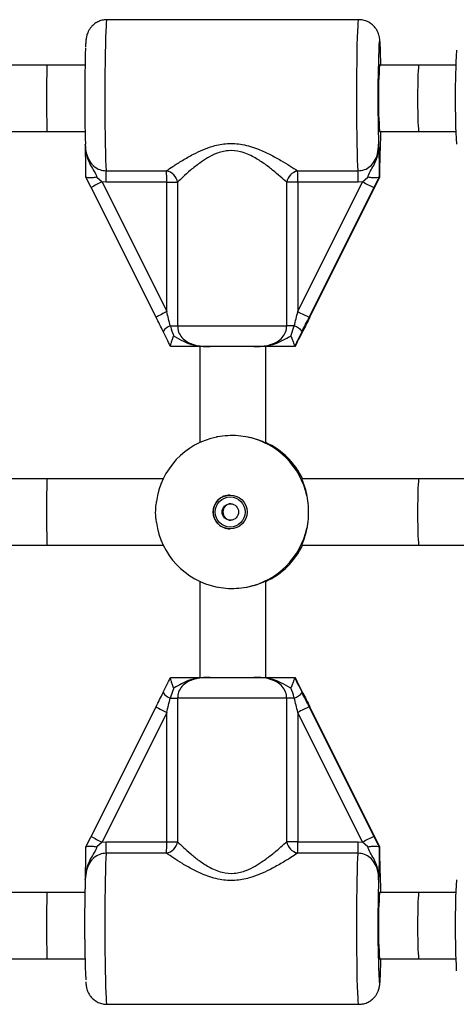
# Model space of a CAD drawing. Units: millimetres. Extents: x 60 to 5406, y 677 to 4667.
# Drawn here: x 2771 to 2877, y 2553 to 2791 of the extents above; entities that cross this region are included whole.
import ezdxf

# ---------------------------------------------------------------- set-up
doc = ezdxf.new("R2010")
doc.units = ezdxf.units.MM

msp = doc.modelspace()

# ---------------------------------------------------------------- linework, layer by layer
at = {"color": 7, "linetype": 'Continuous', "lineweight": 25, "ltscale": 20}
for p, q in [((2853.57, 2791.05), (2792.59, 2791.05)), ((2778.1, 2780.05), (2768.6, 2780.05)), ((2787.28, 2780.05), (2778.1, 2780.05)), ((2868.07, 2780.05), (2858.57, 2780.05)), ((2877, 2780.05), (2868.07, 2780.05)), ((2768.6, 2764.05), (2778.1, 2764.05)), ((2778.1, 2764.05), (2787.28, 2764.05)), ((2858.57, 2764.05), (2868.07, 2764.05)), ((2868.07, 2764.05), (2877, 2764.05)), ((2792.39, 2754.52), (2807.02, 2754.52)), ((2838.74, 2754.52), (2853.37, 2754.52)), ((2787.53, 2753.02), (2787.53, 2753.05)), ((2788.81, 2750.49), (2787.53, 2753.02)), ((2790.16, 2752.99), (2791.41, 2751.83)), ((2792.44, 2751.76), (2791.41, 2751.83)), ((2791.41, 2751.83), (2807.07, 2720.49)), ((2807.07, 2751.76), (2792.44, 2751.76)), ((2807.07, 2751.76), (2809.67, 2751.76)), ((2807.07, 2720.49), (2807.07, 2751.76)), ((2809.67, 2751.76), (2809.67, 2717.05)), ((2836.11, 2717.05), (2836.11, 2751.76)), ((2838.79, 2751.76), (2836.11, 2751.76)), ((2838.79, 2720.49), (2854.46, 2751.83)), ((2853.42, 2751.76), (2838.79, 2751.76)), ((2838.79, 2751.76), (2838.79, 2720.49)), ((2854.46, 2751.83), (2853.42, 2751.76)), ((2854.46, 2751.83), (2855.7, 2752.99)), ((2858.48, 2753.02), (2857.22, 2750.49)), ((2857.36, 2750.49), (2858.63, 2753.02)), ((2858.5, 2753.05), (2858.48, 2753.02)), ((2858.64, 2753.05), (2858.5, 2753.05)), ((2858.63, 2753.02), (2858.64, 2753.05)), ((2788.81, 2750.49), (2804.47, 2719.15)), ((2788.81, 2750.49), (2788.81, 2750.49)), ((2857.22, 2750.49), (2841.56, 2719.15)), ((2841.69, 2719.15), (2857.36, 2750.49)), ((2841.69, 2719.15), (2857.36, 2750.49)), ((2857.36, 2750.49), (2857.36, 2750.49)), ((2804.47, 2719.15), (2804.47, 2719.15)), ((2841.69, 2719.15), (2841.69, 2719.15)), ((2807.93, 2717.05), (2809.67, 2717.05)), ((2809.67, 2717.05), (2836.11, 2717.05)), ((2837.93, 2717.05), (2836.11, 2717.05)), ((2837.11, 2714.58), (2837.93, 2717.05)), ((2808.02, 2712.05), (2808, 2712.07)), ((2815.08, 2712.05), (2815.08, 2688.82)), ((2828.12, 2712.05), (2817.59, 2712.05)), ((2831.08, 2688.73), (2831.08, 2712.05)), ((2838.01, 2712.07), (2838.01, 2712.05)), ((2838.15, 2712.05), (2838.16, 2712.07)), ((2778.1, 2680.05), (2749.78, 2680.05)), ((2806.21, 2680.05), (2778.1, 2680.05)), ((2868.07, 2680.05), (2839.76, 2680.05)), ((2895.99, 2680.05), (2868.07, 2680.05)), ((2749.78, 2664.05), (2778.1, 2664.05)), ((2778.1, 2664.05), (2806.21, 2664.05)), ((2839.76, 2664.05), (2868.07, 2664.05)), ((2868.07, 2664.05), (2895.99, 2664.05)), ((2815.08, 2655.28), (2815.08, 2632.05)), ((2831.08, 2632.05), (2831.08, 2655.37)), ((2808, 2632.03), (2808.02, 2632.05)), ((2817.59, 2632.05), (2828.12, 2632.05)), ((2838.01, 2632.05), (2838.01, 2632.03)), ((2838.16, 2632.03), (2838.15, 2632.05)), ((2808.75, 2629.52), (2807.93, 2627.05)), ((2807.93, 2627.05), (2809.67, 2627.05)), ((2836.11, 2627.05), (2809.67, 2627.05)), ((2809.67, 2627.05), (2809.67, 2592.34)), ((2836.11, 2592.34), (2836.11, 2627.05)), ((2837.93, 2627.05), (2836.11, 2627.05)), ((2804.47, 2624.95), (2788.81, 2593.61)), ((2807.07, 2623.61), (2791.41, 2592.27)), ((2804.47, 2624.95), (2804.47, 2624.95)), ((2807.07, 2592.34), (2807.07, 2623.61)), ((2838.79, 2623.61), (2838.79, 2592.34)), ((2854.46, 2592.27), (2838.79, 2623.61)), ((2841.56, 2624.95), (2857.22, 2593.61)), ((2857.36, 2593.61), (2841.69, 2624.95)), ((2857.36, 2593.61), (2841.69, 2624.95)), ((2841.69, 2624.95), (2841.69, 2624.95)), ((2787.53, 2591.08), (2788.81, 2593.61)), ((2788.81, 2593.61), (2788.81, 2593.61)), ((2791.41, 2592.27), (2790.16, 2591.11)), ((2791.41, 2592.27), (2792.44, 2592.34)), ((2792.44, 2592.34), (2807.07, 2592.34)), ((2807.07, 2592.34), (2809.67, 2592.34)), ((2838.79, 2592.34), (2836.11, 2592.34)), ((2838.79, 2592.34), (2853.42, 2592.34)), ((2853.42, 2592.34), (2854.46, 2592.27)), ((2855.7, 2591.11), (2854.46, 2592.27)), ((2857.22, 2593.61), (2858.48, 2591.08)), ((2858.63, 2591.08), (2857.36, 2593.61)), ((2857.36, 2593.61), (2857.36, 2593.61)), ((2787.53, 2591.05), (2787.53, 2591.08)), ((2807.02, 2589.57), (2792.39, 2589.57)), ((2853.37, 2589.57), (2838.74, 2589.57)), ((2858.48, 2591.08), (2858.5, 2591.05)), ((2858.64, 2591.05), (2858.5, 2591.05)), ((2858.64, 2591.05), (2858.63, 2591.08)), ((2778.1, 2580.05), (2768.6, 2580.05)), ((2787.28, 2580.05), (2778.1, 2580.05)), ((2868.07, 2580.05), (2858.57, 2580.05)), ((2877, 2580.05), (2868.07, 2580.05)), ((2768.6, 2564.05), (2778.1, 2564.05)), ((2778.1, 2564.05), (2787.28, 2564.05)), ((2858.57, 2564.05), (2868.07, 2564.05)), ((2868.07, 2564.05), (2877, 2564.05)), ((2792.59, 2553.05), (2853.57, 2553.05))]:
    msp.add_line(p, q, dxfattribs=at)
at = {"color": 8, "linetype": 'Continuous', "lineweight": 25, "ltscale": 20, "flags": 128}
for points in [[(2792.59, 2791.05), (2792.52, 2790.87), (2792.45, 2790.34), (2792.39, 2789.46), (2792.32, 2788.26), (2792.27, 2786.75), (2792.22, 2784.96), (2792.17, 2782.93), (2792.13, 2780.7), (2792.11, 2778.3), (2792.09, 2775.79), (2792.08, 2773.21), (2792.08, 2770.6), (2792.09, 2768.02), (2792.11, 2765.52), (2792.14, 2763.14), (2792.18, 2760.93), (2792.22, 2758.93), (2792.27, 2757.17), (2792.33, 2755.69), (2792.39, 2754.52)], [(2853.37, 2754.52), (2853.31, 2755.69), (2853.25, 2757.17), (2853.2, 2758.93), (2853.15, 2760.93), (2853.12, 2763.14), (2853.09, 2765.52), (2853.07, 2768.02), (2853.06, 2770.6), (2853.06, 2773.21), (2853.07, 2775.79), (2853.08, 2778.3), (2853.11, 2780.7), (2853.15, 2782.93), (2853.19, 2784.96), (2853.24, 2786.75), (2853.3, 2788.26), (2853.36, 2789.46), (2853.43, 2790.34), (2853.5, 2790.87), (2853.57, 2791.05), (2853.57, 2791.05)], [(2858.76, 2784.14), (2858.72, 2784.93), (2858.66, 2785.64), (2858.6, 2786), (2858.54, 2786), (2858.48, 2785.64), (2858.43, 2785.07)], [(2792.39, 2589.57), (2792.33, 2588.4), (2792.27, 2586.93), (2792.22, 2585.17), (2792.18, 2583.17), (2792.14, 2580.95), (2792.11, 2578.57), (2792.09, 2576.07), (2792.08, 2573.49), (2792.08, 2570.89), (2792.09, 2568.3), (2792.11, 2565.79), (2792.13, 2563.39), (2792.17, 2561.16), (2792.22, 2559.13), (2792.27, 2557.35), (2792.32, 2555.84), (2792.39, 2554.64), (2792.45, 2553.76), (2792.52, 2553.23), (2792.59, 2553.05)], [(2853.57, 2553.05), (2853.5, 2553.23), (2853.43, 2553.76), (2853.36, 2554.64), (2853.3, 2555.84), (2853.24, 2557.35), (2853.19, 2559.13), (2853.15, 2561.16), (2853.11, 2563.39), (2853.08, 2565.79), (2853.07, 2568.3), (2853.06, 2570.89), (2853.06, 2573.49), (2853.07, 2576.07), (2853.09, 2578.57), (2853.12, 2580.95), (2853.15, 2583.17), (2853.2, 2585.17), (2853.25, 2586.93), (2853.31, 2588.4), (2853.37, 2589.57)], [(2858.45, 2558.8), (2858.48, 2558.45), (2858.54, 2558.09), (2858.6, 2558.09), (2858.66, 2558.45), (2858.72, 2559.16), (2858.77, 2560.2), (2858.79, 2560.59)]]:
    msp.add_lwpolyline(points, dxfattribs=at)
at = {"color": 7, "linetype": 'Continuous', "lineweight": 25, "ltscale": 20, "flags": 128}
for points in [[(2858.8, 2760.92), (2858.85, 2762.43), (2858.88, 2764.05)], [(2858.88, 2580.05), (2858.85, 2581.67), (2858.8, 2583.17)]]:
    msp.add_lwpolyline(points, dxfattribs=at)
at = {"color": 7, "linetype": 'Continuous', "lineweight": 25, "ltscale": 400}
for centre, radius in [((2822.4, 2672.05), 4.1), ((2822.42, 2672.05), 3.63), ((2822.47, 2672.05), 2)]:
    msp.add_circle(centre, radius, dxfattribs=at)
for centre, radius, start, end in [((3192.4, 2771.74), 334.24, 177.714, 181.8538), ((3155.61, 2771.91), 368.4, 178.0957, 181.7085), ((2705.79, 2777.59), 153.11, 0.9195, 2.4535), ((3094.97, 2771.97), 218.1, 176.9225, 182.9041), ((2970.99, 2772.05), 112.71, 175.9297, 184.0703), ((2736.85, 2752.14), 55.6, 359.609, 2.4612), ((2806.3, 2751.17), 3.43, 9.7716, 77.7629), ((2751.5, 2752.14), 55.57, 359.6082, 2.462), ((2839.53, 2751.13), 3.48, 103.1238, 169.6447), ((2783.2, 2752.14), 55.59, 359.6088, 2.4614), ((2797.83, 2752.14), 55.59, 359.6088, 2.4614), ((2885.27, 2811.78), 67.4, 242.8004, 245.4121), ((2869.6, 2780.43), 67.4, 242.8002, 245.4122), ((2809.04, 2713.79), 3.44, 108.9097, 146.2255), ((2836.12, 2712.46), 4.93, 41.1267, 68.4275), ((2822.89, 2672.05), 18.5, 101.5717, 172.1577), ((2822.89, 2672.05), 18.5, 12.0737, 77.9051), ((2823.27, 2672.05), 18.5, 25.9493, 65.0291), ((2822.42, 2672.05), 4.1, 90.0092, 180.0119), ((2822.66, 2672.05), 2, 92.7839, 180.0106), ((2822.42, 2672.05), 4.1, 179.9881, 269.9908), ((2822.66, 2672.05), 2, 179.9894, 267.2161), ((2822.89, 2672.05), 18.5, 187.8114, 258.7111), ((2822.89, 2672.04), 18.5, 282.0949, 347.9263), ((2823.27, 2672.05), 18.5, 294.9709, 334.378), ((2809.04, 2630.3), 3.44, 213.7737, 251.0911), ((2836.12, 2631.63), 4.93, 291.5721, 318.8734), ((2869.6, 2563.66), 67.4, 114.5879, 117.1998), ((2736.85, 2591.96), 55.6, 357.5387, 0.3911), ((2806.3, 2592.92), 3.43, 282.2371, 350.2284), ((2751.47, 2591.96), 55.6, 357.5388, 0.391), ((2839.53, 2592.97), 3.48, 190.355, 256.8766), ((2783.19, 2591.96), 55.6, 357.5388, 0.391), ((2797.82, 2591.96), 55.6, 357.5388, 0.391), ((2885.27, 2532.32), 67.4, 114.588, 117.1997), ((3118.55, 2572.38), 331.36, 178.1342, 182.3243), ((3183.96, 2572.43), 325.8, 178.1105, 182.3984), ((3100.4, 2572.02), 223.53, 177.1408, 182.7928), ((2970.99, 2572.05), 112.71, 175.9297, 184.0703), ((2675.28, 2567.28), 183.63, 357.9115, 358.9901)]:
    msp.add_arc(centre, radius, start, end, dxfattribs=at)
at = {"color": 8, "linetype": 'Continuous', "lineweight": 25, "ltscale": 400}
for centre, radius, start, end in [((2817.03, 2698.94), 58.77, 115.8424, 118.6966), ((2832.7, 2667.57), 58.79, 115.8429, 118.696), ((2823.27, 2672.05), 18.5, 25.6115, 65.0087), ((2823.27, 2672.04), 18.5, 294.9913, 334.3885), ((2832.7, 2676.51), 58.79, 241.3038, 244.1572), ((2817.03, 2645.16), 58.77, 241.3034, 244.1575)]:
    msp.add_arc(centre, radius, start, end, dxfattribs=at)
at = {"color": 7, "linetype": 'Continuous', "lineweight": 25, "ltscale": 400}
for centre, major_axis, ratio, start_param, end_param in [((2778.1, 2772.05), (0, 8), 0.013581, 0, 1.570796), ((2868.07, 2772.05), (0, 8), 0.037716, 0, 1.570796), ((2778.1, 2772.05), (0, 8), 0.013581, 1.570796, 3.141593), ((2868.07, 2772.05), (0, 8), 0.037716, 1.570796, 3.141593), ((2806.99, 2720.49), (-3, 12), 0.00639, 4.419919, 4.710792), ((2838.71, 2720.49), (3, 12), 0.00639, 4.423113, 4.713986), ((2804.31, 2719.15), (-6, 12), 0.010864, 4.416085, 4.706958), ((2841.39, 2719.15), (6, 12), 0.010864, 4.426946, 4.71782), ((2841.86, 2719.15), (6, 12), 0.010864, 1.576227, 1.8671), ((2778.1, 2672.05), (0, 8), 0.013581, 0, 1.570796), ((2868.07, 2672.05), (0, 8), 0.037716, 0, 1.570796), ((2778.1, 2672.05), (0, 8), 0.013581, 1.570796, 3.141593), ((2868.07, 2672.05), (0, 8), 0.037716, 1.570796, 3.141593), ((2804.31, 2624.95), (6, 12), 0.010864, 4.71782, 5.008693), ((2841.39, 2624.95), (-6, 12), 0.010864, 4.706958, 4.997832), ((2841.86, 2624.95), (-6, 12), 0.010864, 1.274492, 1.565366), ((2806.99, 2623.61), (3, 12), 0.00639, 4.713986, 5.004859), ((2838.71, 2623.61), (-3, 12), 0.00639, 4.710792, 5.001665), ((2778.1, 2572.05), (0, 8), 0.013581, 0, 1.570796), ((2868.07, 2572.05), (0, 8), 0.037716, 0, 1.570796), ((2778.1, 2572.05), (0, 8), 0.013581, 1.570796, 3.141593), ((2868.07, 2572.05), (0, 8), 0.037716, 1.570796, 3.141593)]:
    msp.add_ellipse(centre, major_axis=major_axis, ratio=ratio, start_param=start_param, end_param=end_param, dxfattribs=at)
at = {"color": 7, "linetype": 'Continuous', "lineweight": 25, "ltscale": 20}
for points, knots in [([(2792.59, 2791.01), (2792.3, 2791.01), (2791.62, 2791.01), (2790.62, 2790.68), (2789.7, 2790.17), (2788.98, 2789.54), (2788.44, 2788.87), (2788.06, 2788.22), (2787.82, 2787.62), (2787.68, 2787.13), (2787.6, 2786.72), (2787.54, 2786.3), (2787.49, 2785.72), (2787.44, 2785.11), (2787.42, 2784.53), (2787.41, 2784.37)], [0, 0, 0, 0, 0.0669, 0.15487, 0.234214, 0.30667, 0.372756, 0.432265, 0.484694, 0.533126, 0.586596, 0.654762, 0.761762, 0.932682, 1, 1, 1, 1]), ([(2858.76, 2784.36), (2858.74, 2784.62), (2858.71, 2785.29), (2858.66, 2785.95), (2858.59, 2786.53), (2858.5, 2787.03), (2858.35, 2787.6), (2858.1, 2788.24), (2857.67, 2788.97), (2857.04, 2789.7), (2856.19, 2790.36), (2855.16, 2790.82), (2854.25, 2791.06), (2853.71, 2791.02), (2853.57, 2791.01)], [0, 0, 0, 0, 0.110189, 0.284862, 0.391043, 0.46169, 0.513054, 0.56889, 0.635164, 0.709114, 0.790657, 0.877753, 0.96758, 1, 1, 1, 1]), ([(2787.36, 2760.92), (2787.36, 2760.9), (2787.37, 2760.14), (2787.52, 2758.74), (2788.26, 2756.91), (2789.38, 2755.58), (2790.8, 2754.69), (2791.87, 2754.58), (2792.39, 2754.52)], [0, 0, 0, 0, 0.007316, 0.258633, 0.467109, 0.652262, 0.827455, 1, 1, 1, 1]), ([(2787.36, 2760.92), (2787.36, 2760.92), (2787.37, 2760.16), (2787.5, 2758.67), (2788.15, 2756.7), (2789.08, 2755.1), (2789.78, 2753.95), (2790.08, 2753.19), (2790.16, 2752.99)], [0, 0, 0, 0, 0.002232, 0.267073, 0.520517, 0.721836, 0.923099, 1, 1, 1, 1]), ([(2787.53, 2753.05), (2787.52, 2753.64), (2787.51, 2754.91), (2787.48, 2756.61), (2787.44, 2758.36), (2787.4, 2759.66), (2787.37, 2760.61), (2787.37, 2760.87), (2787.36, 2760.92), (2787.36, 2760.92)], [0, 0, 0, 0, 0.180269, 0.387023, 0.595084, 0.893228, 0.980824, 0.998374, 1, 1, 1, 1]), ([(2807.02, 2754.52), (2807.52, 2754.87), (2808.62, 2755.63), (2810.82, 2757.05), (2813.27, 2758.45), (2815.78, 2759.64), (2818.51, 2760.63), (2821.76, 2761.25), (2825.57, 2761), (2829.06, 2759.9), (2832.14, 2758.47), (2834.68, 2757.06), (2836.95, 2755.68), (2838.15, 2754.91), (2838.74, 2754.52)], [0, 0, 0, 0, 0.072899, 0.161218, 0.249622, 0.318922, 0.388131, 0.477673, 0.567895, 0.672125, 0.755468, 0.838851, 0.919497, 1, 1, 1, 1]), ([(2853.37, 2754.52), (2853.9, 2754.58), (2854.96, 2754.69), (2856.38, 2755.58), (2857.48, 2756.91), (2858.23, 2758.76), (2858.3, 2760.15), (2858.34, 2760.92)], [0, 0, 0, 0, 0.172553, 0.347755, 0.532917, 0.741403, 1, 1, 1, 1]), ([(2855.7, 2752.99), (2855.78, 2753.19), (2856.07, 2753.95), (2856.74, 2755.1), (2857.63, 2756.7), (2858.24, 2758.67), (2858.35, 2760.16), (2858.34, 2760.92), (2858.34, 2760.92)], [0, 0, 0, 0, 0.076901, 0.278164, 0.479483, 0.732927, 0.997769, 1, 1, 1, 1]), ([(2858.34, 2760.92), (2858.34, 2760.92), (2858.34, 2760.87), (2858.35, 2760.61), (2858.37, 2759.66), (2858.41, 2758.36), (2858.46, 2756.61), (2858.49, 2754.91), (2858.5, 2753.64), (2858.5, 2753.05)], [0, 0, 0, 0, 0.001626, 0.019174, 0.10677, 0.404917, 0.612976, 0.819732, 1, 1, 1, 1]), ([(2858.64, 2753.05), (2858.64, 2753.65), (2858.65, 2755.22), (2858.69, 2756.87), (2858.73, 2758.55), (2858.77, 2759.66), (2858.79, 2760.61), (2858.8, 2760.87), (2858.8, 2760.92), (2858.8, 2760.92)], [0, 0, 0, 0, 0.1842842, 0.4789683, 0.5948825, 0.8931769, 0.9808169, 0.998373, 1, 1, 1, 1]), ([(2836.11, 2751.76), (2835.61, 2752.2), (2834.62, 2753.08), (2832.73, 2754.67), (2830.62, 2756.3), (2828.55, 2757.64), (2826.62, 2758.59), (2824.56, 2759.3), (2821.9, 2759.55), (2819.16, 2758.81), (2816.91, 2757.66), (2814.82, 2756.27), (2812.79, 2754.66), (2810.98, 2753.03), (2810.08, 2752.16), (2809.67, 2751.76)], [0, 0, 0, 0, 0.084302, 0.168742, 0.253198, 0.337551, 0.387626, 0.437588, 0.520576, 0.604096, 0.672256, 0.740591, 0.831956, 0.923263, 1, 1, 1, 1]), ([(2790.16, 2752.99), (2790.15, 2752.98), (2790.1, 2752.98), (2789.72, 2752.91), (2789.04, 2752.82), (2788.26, 2752.79), (2787.7, 2752.85), (2787.59, 2752.96), (2787.53, 2753.02)], [0, 0, 0, 0, 0.004046, 0.037177, 0.285334, 0.5252, 0.762563, 1, 1, 1, 1]), ([(2858.48, 2753.02), (2858.4, 2752.96), (2858.26, 2752.85), (2857.66, 2752.79), (2856.84, 2752.82), (2856.14, 2752.91), (2855.76, 2752.98), (2855.71, 2752.98), (2855.7, 2752.99)], [0, 0, 0, 0, 0.237319, 0.474556, 0.714414, 0.962559, 0.995951, 1, 1, 1, 1]), ([(2808, 2712.07), (2807.84, 2712.4), (2807.23, 2713.61), (2806.62, 2714.82), (2806.18, 2715.71)], [0, 0, 0, 0, 0.27223, 1, 1, 1, 1]), ([(2807.93, 2717.05), (2807.94, 2717.01), (2808.12, 2716.16), (2808.44, 2715.35), (2808.75, 2714.58)], [0, 0, 0, 0, 0.044012, 1, 1, 1, 1]), ([(2809.67, 2717.05), (2809.73, 2716.54), (2809.84, 2715.51), (2810.71, 2714.15), (2812.04, 2713.05), (2813.76, 2712.37), (2815.66, 2712.08), (2816.94, 2712.06), (2817.59, 2712.05)], [0, 0, 0, 0, 0.142943, 0.288736, 0.445293, 0.629277, 0.812745, 1, 1, 1, 1]), ([(2828.12, 2712.05), (2828.2, 2712.05), (2828.88, 2712.05), (2830.17, 2712.09), (2832.01, 2712.38), (2833.72, 2713.05), (2835.06, 2714.15), (2835.94, 2715.51), (2836.05, 2716.54), (2836.11, 2717.05)], [0, 0, 0, 0, 0.023159, 0.195865, 0.370742, 0.554721, 0.711274, 0.857062, 1, 1, 1, 1]), ([(2839.83, 2715.71), (2839.81, 2715.67), (2839.37, 2714.8), (2838.76, 2713.58), (2838.17, 2712.4), (2838.01, 2712.07)], [0, 0, 0, 0, 0.02649, 0.727788, 1, 1, 1, 1]), ([(2838.16, 2712.07), (2838.33, 2712.4), (2838.94, 2713.61), (2839.54, 2714.82), (2839.98, 2715.71)], [0, 0, 0, 0, 0.27223, 1, 1, 1, 1]), ([(2808, 2712.07), (2807.99, 2712.13), (2807.97, 2712.26), (2808.13, 2712.83), (2808.38, 2713.6), (2808.61, 2714.24), (2808.74, 2714.57), (2808.75, 2714.58)], [0, 0, 0, 0, 0.234552, 0.468161, 0.726842, 0.996855, 1, 1, 1, 1]), ([(2808.75, 2714.58), (2808.79, 2714.56), (2809.62, 2714.19), (2810.93, 2713.32), (2813.28, 2712.37), (2815.33, 2712.1), (2816.81, 2712.05), (2817.35, 2712.05), (2817.53, 2712.05), (2817.58, 2712.05), (2817.59, 2712.05)], [0, 0, 0, 0, 0.016164, 0.288687, 0.514725, 0.823879, 0.944355, 0.985565, 0.996708, 1, 1, 1, 1]), ([(2828.12, 2712.05), (2828.13, 2712.05), (2828.16, 2712.05), (2828.3, 2712.05), (2828.68, 2712.05), (2830.19, 2712.08), (2832.32, 2712.3), (2834.73, 2713.26), (2836.09, 2714.11), (2836.93, 2714.49), (2837.11, 2714.58)], [0, 0, 0, 0, 0.003292, 0.0103, 0.043617, 0.120681, 0.485118, 0.708657, 0.936534, 1, 1, 1, 1]), ([(2837.11, 2714.58), (2837.11, 2714.57), (2837.25, 2714.24), (2837.5, 2713.6), (2837.78, 2712.83), (2837.98, 2712.26), (2838, 2712.13), (2838.01, 2712.07)], [0, 0, 0, 0, 0.003144, 0.273157, 0.531843, 0.765452, 1, 1, 1, 1]), ([(2817.59, 2712.05), (2817.58, 2712.05), (2817.42, 2712.05), (2816.95, 2712.05), (2815.77, 2712.05), (2814.32, 2712.05), (2812.46, 2712.05), (2810.47, 2712.05), (2808.72, 2712.05), (2808.02, 2712.05)], [0, 0, 0, 0, 0.002613, 0.045346, 0.140614, 0.370138, 0.541332, 0.815228, 1, 1, 1, 1]), ([(2838.01, 2712.05), (2837.85, 2712.05), (2836.92, 2712.05), (2835.29, 2712.05), (2833.38, 2712.05), (2831.58, 2712.05), (2830.15, 2712.05), (2829.02, 2712.05), (2828.55, 2712.05), (2828.22, 2712.05), (2828.13, 2712.05), (2828.12, 2712.05)], [0, 0, 0, 0, 0.040276, 0.241489, 0.435122, 0.630052, 0.85945, 0.902803, 0.974281, 0.997389, 1, 1, 1, 1]), ([(2826.76, 2690.14), (2825.98, 2690.27), (2824.41, 2690.53), (2821.8, 2690.54), (2820.01, 2690.34), (2819.16, 2690.17), (2819.02, 2690.14)], [0, 0, 0, 0, 0.31477, 0.629845, 0.940496, 1, 1, 1, 1]), ([(2831.07, 2688.73), (2831, 2688.76), (2830.86, 2688.81), (2829.69, 2689.3), (2828.24, 2689.8), (2827.13, 2690.05), (2826.76, 2690.14)], [0, 0, 0, 0, 0.277477, 0.555019, 0.855676, 1, 1, 1, 1]), ([(2839.77, 2680.01), (2839.78, 2679.96), (2839.78, 2679.87), (2840.2, 2678.78), (2840.66, 2677.37), (2840.9, 2676.28), (2840.98, 2675.92)], [0, 0, 0, 0, 0.259419, 0.543895, 0.852069, 1, 1, 1, 1]), ([(2840.98, 2675.92), (2841.1, 2675.14), (2841.34, 2673.59), (2841.35, 2670.98), (2841.17, 2669.18), (2841, 2668.31), (2840.98, 2668.17)], [0, 0, 0, 0, 0.31477, 0.629844, 0.940496, 1, 1, 1, 1]), ([(2804.61, 2669.54), (2804.55, 2669.87), (2804.37, 2670.99), (2804.36, 2672.81), (2804.54, 2674.09), (2804.61, 2674.57)], [0, 0, 0, 0, 0.2098593, 0.7029512, 1, 1, 1, 1]), ([(2840.98, 2668.17), (2840.79, 2667.41), (2840.43, 2665.89), (2839.91, 2664.54), (2839.68, 2663.94), (2839.77, 2664.07), (2839.77, 2664.08)], [0, 0, 0, 0, 0.324759, 0.649468, 0.969187, 1, 1, 1, 1]), ([(2819.02, 2653.96), (2819.79, 2653.83), (2821.32, 2653.56), (2823.93, 2653.55), (2825.74, 2653.75), (2826.62, 2653.93), (2826.76, 2653.96)], [0, 0, 0, 0, 0.31477, 0.629844, 0.940497, 1, 1, 1, 1]), ([(2826.76, 2653.96), (2827.54, 2654.15), (2829.09, 2654.55), (2830.52, 2655.14), (2831.17, 2655.42), (2831.04, 2655.35), (2831.02, 2655.34)], [0, 0, 0, 0, 0.316802, 0.633553, 0.945441, 1, 1, 1, 1]), ([(2806.18, 2628.39), (2806.2, 2628.42), (2806.64, 2629.3), (2807.24, 2630.52), (2807.84, 2631.7), (2808, 2632.03)], [0, 0, 0, 0, 0.026491, 0.727788, 1, 1, 1, 1]), ([(2808.75, 2629.52), (2808.74, 2629.52), (2808.61, 2629.86), (2808.38, 2630.49), (2808.13, 2631.27), (2807.97, 2631.83), (2807.99, 2631.96), (2808, 2632.03)], [0, 0, 0, 0, 0.003145, 0.273158, 0.531839, 0.765448, 1, 1, 1, 1]), ([(2808.02, 2632.05), (2808.17, 2632.05), (2809.1, 2632.05), (2810.7, 2632.05), (2812.54, 2632.05), (2814.25, 2632.05), (2815.62, 2632.05), (2816.71, 2632.05), (2817.16, 2632.05), (2817.49, 2632.05), (2817.58, 2632.05), (2817.59, 2632.05)], [0, 0, 0, 0, 0.0402757, 0.2414889, 0.4351236, 0.6300521, 0.8594496, 0.9028024, 0.974281, 0.997389, 1, 1, 1, 1]), ([(2817.59, 2632.05), (2817.58, 2632.05), (2817.54, 2632.05), (2817.4, 2632.05), (2817.03, 2632.05), (2815.54, 2632.01), (2813.44, 2631.8), (2811.07, 2630.84), (2809.75, 2629.99), (2808.92, 2629.6), (2808.75, 2629.52)], [0, 0, 0, 0, 0.003293, 0.0103, 0.043618, 0.120681, 0.485118, 0.708658, 0.936534, 1, 1, 1, 1]), ([(2817.59, 2632.05), (2817.51, 2632.05), (2816.83, 2632.05), (2815.55, 2632), (2813.73, 2631.71), (2812.04, 2631.04), (2810.71, 2629.95), (2809.84, 2628.58), (2809.73, 2627.56), (2809.67, 2627.05)], [0, 0, 0, 0, 0.023159, 0.195866, 0.370742, 0.554721, 0.711274, 0.857062, 1, 1, 1, 1]), ([(2836.11, 2627.05), (2836.05, 2627.56), (2835.94, 2628.58), (2835.06, 2629.95), (2833.72, 2631.04), (2831.98, 2631.72), (2830.06, 2632.02), (2828.77, 2632.04), (2828.12, 2632.05)], [0, 0, 0, 0, 0.142943, 0.288736, 0.445293, 0.629278, 0.812745, 1, 1, 1, 1]), ([(2837.11, 2629.52), (2837.06, 2629.54), (2836.22, 2629.91), (2834.88, 2630.78), (2832.49, 2631.73), (2830.41, 2632), (2828.91, 2632.04), (2828.35, 2632.05), (2828.17, 2632.05), (2828.13, 2632.05), (2828.12, 2632.05)], [0, 0, 0, 0, 0.016164, 0.288686, 0.514725, 0.823879, 0.944355, 0.985565, 0.996709, 1, 1, 1, 1]), ([(2828.12, 2632.05), (2828.13, 2632.05), (2828.28, 2632.05), (2828.77, 2632.05), (2829.99, 2632.05), (2831.51, 2632.05), (2833.47, 2632.05), (2835.54, 2632.05), (2837.3, 2632.05), (2838.01, 2632.05)], [0, 0, 0, 0, 0.002613, 0.045346, 0.140613, 0.370138, 0.54133, 0.815229, 1, 1, 1, 1]), ([(2838.01, 2632.03), (2838, 2631.96), (2837.98, 2631.83), (2837.78, 2631.27), (2837.5, 2630.49), (2837.25, 2629.86), (2837.11, 2629.52), (2837.11, 2629.52)], [0, 0, 0, 0, 0.234548, 0.468157, 0.726843, 0.996856, 1, 1, 1, 1]), ([(2838.01, 2632.03), (2838.17, 2631.7), (2838.77, 2630.49), (2839.39, 2629.27), (2839.83, 2628.39)], [0, 0, 0, 0, 0.27223, 1, 1, 1, 1]), ([(2839.98, 2628.39), (2839.96, 2628.42), (2839.53, 2629.3), (2838.92, 2630.52), (2838.33, 2631.7), (2838.16, 2632.03)], [0, 0, 0, 0, 0.026491, 0.727788, 1, 1, 1, 1]), ([(2837.93, 2627.05), (2837.92, 2627.08), (2837.74, 2627.93), (2837.42, 2628.74), (2837.11, 2629.52)], [0, 0, 0, 0, 0.044012, 1, 1, 1, 1]), ([(2809.67, 2592.34), (2810.13, 2591.9), (2811.04, 2591.01), (2812.82, 2589.42), (2814.85, 2587.79), (2816.86, 2586.46), (2818.75, 2585.51), (2820.79, 2584.8), (2823.45, 2584.55), (2826.21, 2585.29), (2828.5, 2586.43), (2830.65, 2587.83), (2832.76, 2589.43), (2834.67, 2591.06), (2835.66, 2591.94), (2836.11, 2592.34)], [0, 0, 0, 0, 0.084303, 0.168742, 0.253198, 0.337552, 0.387626, 0.437588, 0.520576, 0.604096, 0.672256, 0.740591, 0.831957, 0.923263, 1, 1, 1, 1]), ([(2790.16, 2591.11), (2790.08, 2590.9), (2789.78, 2590.15), (2789.08, 2588.99), (2788.15, 2587.4), (2787.5, 2585.42), (2787.37, 2583.94), (2787.36, 2583.18), (2787.36, 2583.17)], [0, 0, 0, 0, 0.076901, 0.278164, 0.479483, 0.732927, 0.997768, 1, 1, 1, 1]), ([(2787.36, 2583.17), (2787.36, 2583.18), (2787.37, 2583.22), (2787.37, 2583.48), (2787.4, 2584.44), (2787.44, 2585.74), (2787.48, 2587.49), (2787.51, 2589.19), (2787.52, 2590.46), (2787.53, 2591.05)], [0, 0, 0, 0, 0.001626, 0.019176, 0.106772, 0.404916, 0.612977, 0.819731, 1, 1, 1, 1]), ([(2792.39, 2589.57), (2791.87, 2589.52), (2790.8, 2589.4), (2789.38, 2588.52), (2788.26, 2587.18), (2787.5, 2585.34), (2787.41, 2583.94), (2787.36, 2583.17)], [0, 0, 0, 0, 0.172553, 0.347755, 0.532916, 0.741403, 1, 1, 1, 1]), ([(2787.53, 2591.08), (2787.59, 2591.13), (2787.7, 2591.25), (2788.26, 2591.3), (2789.04, 2591.27), (2789.72, 2591.19), (2790.1, 2591.12), (2790.15, 2591.11), (2790.16, 2591.11)], [0, 0, 0, 0, 0.237319, 0.474554, 0.714414, 0.962559, 0.995954, 1, 1, 1, 1]), ([(2838.74, 2589.57), (2838.21, 2589.23), (2837.02, 2588.46), (2834.71, 2587.05), (2832.17, 2585.65), (2829.6, 2584.45), (2826.82, 2583.46), (2823.56, 2582.85), (2819.75, 2583.1), (2816.31, 2584.2), (2813.3, 2585.62), (2810.85, 2587.04), (2808.68, 2588.42), (2807.58, 2589.19), (2807.02, 2589.57)], [0, 0, 0, 0, 0.072899, 0.161218, 0.249622, 0.318921, 0.38813, 0.477673, 0.567895, 0.672125, 0.755468, 0.838851, 0.919496, 1, 1, 1, 1]), ([(2858.34, 2583.17), (2858.34, 2583.19), (2858.34, 2583.96), (2858.21, 2585.36), (2857.49, 2587.18), (2856.38, 2588.52), (2854.96, 2589.4), (2853.9, 2589.52), (2853.37, 2589.57)], [0, 0, 0, 0, 0.007315, 0.258633, 0.467109, 0.652262, 0.827455, 1, 1, 1, 1]), ([(2855.7, 2591.11), (2855.71, 2591.11), (2855.76, 2591.12), (2856.14, 2591.19), (2856.84, 2591.27), (2857.66, 2591.3), (2858.26, 2591.25), (2858.4, 2591.13), (2858.48, 2591.08)], [0, 0, 0, 0, 0.004047, 0.037177, 0.285331, 0.525196, 0.762561, 1, 1, 1, 1]), ([(2858.34, 2583.17), (2858.34, 2583.18), (2858.35, 2583.94), (2858.24, 2585.42), (2857.63, 2587.4), (2856.74, 2588.99), (2856.07, 2590.15), (2855.78, 2590.9), (2855.7, 2591.11)], [0, 0, 0, 0, 0.002231, 0.267073, 0.520517, 0.721836, 0.9231, 1, 1, 1, 1]), ([(2858.5, 2591.05), (2858.5, 2590.46), (2858.49, 2589.19), (2858.46, 2587.49), (2858.41, 2585.74), (2858.37, 2584.44), (2858.35, 2583.48), (2858.34, 2583.22), (2858.34, 2583.18), (2858.34, 2583.17)], [0, 0, 0, 0, 0.180268, 0.387024, 0.595083, 0.89323, 0.980826, 0.998374, 1, 1, 1, 1]), ([(2858.8, 2583.17), (2858.8, 2583.18), (2858.8, 2583.22), (2858.79, 2583.48), (2858.77, 2584.44), (2858.73, 2585.54), (2858.69, 2587.23), (2858.65, 2588.88), (2858.64, 2590.44), (2858.64, 2591.05)], [0, 0, 0, 0, 0.001627, 0.0191831, 0.1068231, 0.4051175, 0.5210317, 0.8157158, 1, 1, 1, 1]), ([(2853.57, 2553.09), (2853.87, 2553.09), (2854.55, 2553.09), (2855.54, 2553.41), (2856.46, 2553.92), (2857.19, 2554.55), (2857.73, 2555.22), (2858.1, 2555.88), (2858.34, 2556.47), (2858.48, 2556.97), (2858.56, 2557.38), (2858.62, 2557.8), (2858.68, 2558.37), (2858.73, 2559.17), (2858.77, 2559.99), (2858.79, 2560.38)], [0, 0, 0, 0, 0.06109, 0.141637, 0.214287, 0.28063, 0.34114, 0.395629, 0.443634, 0.487981, 0.53694, 0.599352, 0.697327, 0.853825, 1, 1, 1, 1]), ([(2787.48, 2558.49), (2787.5, 2558.33), (2787.52, 2557.98), (2787.57, 2557.57), (2787.66, 2557.06), (2787.81, 2556.5), (2788.07, 2555.85), (2788.49, 2555.13), (2789.12, 2554.4), (2789.97, 2553.74), (2791.01, 2553.27), (2791.92, 2553.03), (2792.45, 2553.07), (2792.6, 2553.09)], [0, 0, 0, 0, 0.103754, 0.236811, 0.325339, 0.389703, 0.459669, 0.542718, 0.635384, 0.737565, 0.846705, 0.959267, 1, 1, 1, 1])]:
    msp.add_open_spline(points, degree=3, knots=knots, dxfattribs=at)

doc.saveas('drawing.dxf')
